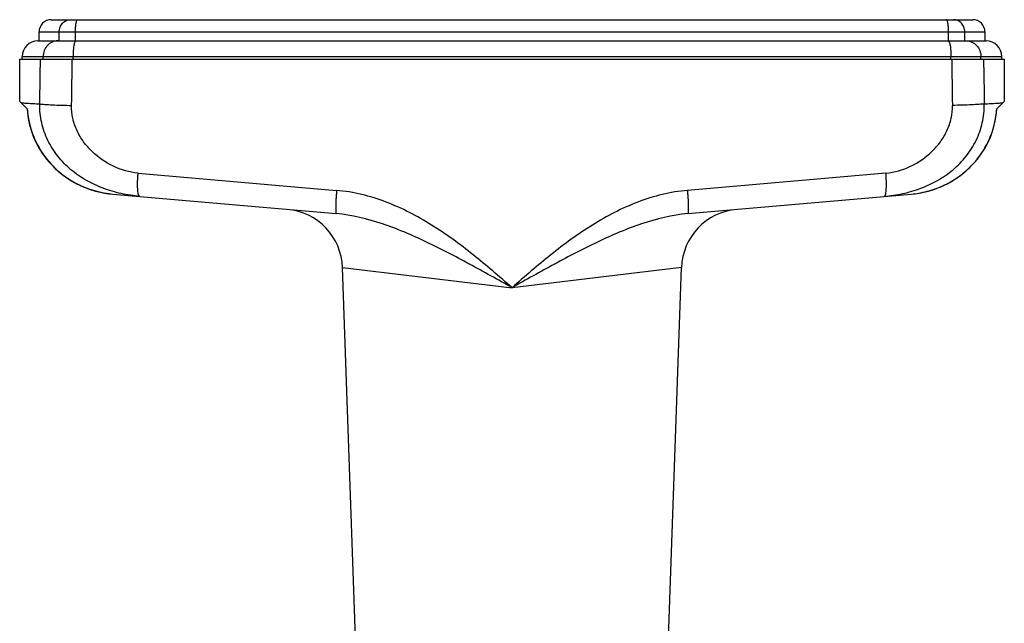
# Model space of a CAD drawing. Units: millimetres. Extents: x 0 to 420, y 0 to 297.
# Drawn here: x 296 to 377, y 155 to 205 of the extents above; entities that cross this region are included whole.
import ezdxf

# ---------------------------------------------------------------- set-up
doc = ezdxf.new("R2010")
doc.units = ezdxf.units.MM
doc.header["$LTSCALE"] = 23.1
doc.layers.get('0').update_dxf_attribs({"linetype": 'CONTINUOUS'})
doc.layers.add('A_STD', color=7, linetype='CONTINUOUS')

msp = doc.modelspace()

# ---------------------------------------------------------------- linework, layer by layer
at = {"color": 7, "linetype": 'Continuous'}
for p, q in [((298.489, 205.299), (374.589, 205.299)), ((297.489, 203.549), (297.489, 204.299)), ((375.589, 204.299), (375.589, 203.549)), ((297.389, 203.549), (299.027, 203.549)), ((299.027, 203.549), (300.527, 203.549)), ((300.527, 203.549), (372.551, 203.549)), ((372.551, 203.549), (374.051, 203.549)), ((374.051, 203.549), (375.689, 203.549)), ((295.889, 198.537), (295.889, 202.049)), ((295.889, 202.049), (377.189, 202.049)), ((296.089, 202.049), (296.089, 202.249)), ((376.989, 202.049), (376.989, 202.249)), ((377.189, 202.049), (377.189, 198.537)), ((295.889, 198.549), (296.514, 197.924)), ((376.564, 197.924), (377.189, 198.549)), ((303.588, 190.894), (303.589, 190.894)), ((303.589, 190.894), (322.028, 189.281)), ((351.05, 189.281), (369.489, 190.894))]:
    msp.add_line(p, q, dxfattribs=at)
at = {"color": 9, "linetype": 'Continuous'}
for p, q in [((297.489, 204.299), (375.589, 204.299)), ((299.152, 203.549), (299.152, 204.299)), ((300.496, 203.549), (300.496, 204.299)), ((372.581, 203.549), (372.581, 204.299)), ((373.926, 203.549), (373.926, 204.299)), ((296.089, 202.249), (376.989, 202.249)), ((297.818, 202.049), (297.818, 202.249)), ((300.291, 202.049), (300.291, 202.249)), ((372.787, 202.049), (372.787, 202.249)), ((375.26, 202.049), (375.26, 202.249)), ((305.663, 192.623), (322.057, 191.204)), ((367.414, 192.623), (351.02, 191.204)), ((322.543, 184.828), (336.539, 183.167)), ((350.535, 184.828), (336.539, 183.167))]:
    msp.add_line(p, q, dxfattribs=at)
at = {"color": 7, "linetype": 'Continuous'}
for points in [[(296.504, 197.934), (296.53, 197.631), (296.603, 197.113), (296.714, 196.601), (296.86, 196.099), (297.042, 195.607), (297.258, 195.128), (297.51, 194.664), (297.795, 194.216), (298.112, 193.789), (298.46, 193.383), (298.837, 193.001), (299.243, 192.644), (299.674, 192.316), (300.13, 192.017), (300.608, 191.75), (301.106, 191.515), (301.623, 191.315), (302.155, 191.15), (302.701, 191.021), (303.258, 190.93)], [(296.528, 197.651), (296.6, 197.132), (296.709, 196.62), (296.854, 196.117), (297.034, 195.625), (297.25, 195.146), (297.5, 194.681), (297.784, 194.232), (298.1, 193.804), (298.447, 193.397), (298.823, 193.014), (299.227, 192.657), (299.658, 192.327), (300.113, 192.028), (300.591, 191.759), (301.088, 191.523), (301.604, 191.321), (302.136, 191.155), (302.682, 191.025), (303.239, 190.932), (303.588, 190.894)], [(369.489, 190.894), (369.819, 190.93), (370.377, 191.021), (370.923, 191.15), (371.455, 191.315), (371.971, 191.515), (372.47, 191.75), (372.948, 192.017), (373.404, 192.316), (373.835, 192.644), (374.24, 193.001), (374.618, 193.383), (374.966, 193.789), (375.283, 194.216), (375.568, 194.664), (375.819, 195.128), (376.036, 195.607), (376.218, 196.099), (376.364, 196.601), (376.474, 197.113), (376.548, 197.631), (376.574, 197.934)]]:
    msp.add_lwpolyline(points, dxfattribs=at)
for centre, radius, start, end in [((298.489, 204.299), 1, 90, 180), ((374.589, 204.299), 1, 0, 90), ((297.389, 202.249), 1.3, 90, 180), ((375.689, 202.249), 1.3, 0, 90), ((317.546, 184.654), 5, 2, 85), ((355.532, 184.654), 5, 95.00003, 178)]:
    msp.add_arc(centre, radius, start, end, dxfattribs=at)
at = {"color": 9, "linetype": 'Continuous'}
for centre, start, end in [((318.65, 191.583), 175.42003, 176.16082), ((354.428, 191.583), 3.83918, 4.57997)]:
    msp.add_arc(centre, 13.028, start, end, dxfattribs=at)
for points, knots in [([(299.152, 204.299), (299.152, 204.429), (299.199, 204.689), (299.371, 204.968), (299.56, 205.135), (299.774, 205.259), (299.959, 205.299), (300.081, 205.299)], [0, 0, 0, 0, 0.258191, 0.511435, 0.636011, 0.758878, 1, 1, 1, 1]), ([(300.496, 204.299), (300.496, 204.427), (300.502, 204.613), (300.525, 204.848), (300.546, 204.998), (300.573, 205.122), (300.599, 205.205), (300.623, 205.255), (300.643, 205.284), (300.665, 205.299), (300.678, 205.299)], [0, 0, 0, 0, 0.367652, 0.534371, 0.68141, 0.803716, 0.897407, 0.933018, 0.961298, 1, 1, 1, 1]), ([(372.581, 204.299), (372.581, 204.427), (372.575, 204.613), (372.553, 204.848), (372.531, 204.998), (372.505, 205.122), (372.479, 205.205), (372.454, 205.255), (372.435, 205.284), (372.413, 205.299), (372.4, 205.299)], [0, 0, 0, 0, 0.367652, 0.534371, 0.68141, 0.803716, 0.897407, 0.933018, 0.961298, 1, 1, 1, 1]), ([(373.926, 204.299), (373.926, 204.429), (373.879, 204.689), (373.707, 204.968), (373.517, 205.135), (373.304, 205.259), (373.118, 205.299), (372.997, 205.299)], [0, 0, 0, 0, 0.258191, 0.511435, 0.636011, 0.758878, 1, 1, 1, 1]), ([(299.027, 203.549), (298.869, 203.549), (298.547, 203.48), (298.145, 203.187), (297.879, 202.756), (297.818, 202.418), (297.818, 202.249)], [0, 0, 0, 0, 0.241635, 0.488213, 0.741688, 1, 1, 1, 1]), ([(300.527, 203.549), (300.51, 203.549), (300.482, 203.529), (300.456, 203.491), (300.424, 203.427), (300.39, 203.318), (300.356, 203.158), (300.328, 202.963), (300.299, 202.657), (300.291, 202.415), (300.291, 202.249)], [0, 0, 0, 0, 0.038653, 0.066919, 0.102521, 0.196206, 0.318517, 0.465569, 0.632305, 1, 1, 1, 1]), ([(372.551, 203.549), (372.568, 203.549), (372.596, 203.529), (372.622, 203.491), (372.653, 203.427), (372.687, 203.318), (372.721, 203.158), (372.75, 202.963), (372.779, 202.657), (372.787, 202.415), (372.787, 202.249)], [0, 0, 0, 0, 0.038653, 0.066919, 0.102521, 0.196206, 0.318517, 0.465569, 0.632305, 1, 1, 1, 1]), ([(374.051, 203.549), (374.208, 203.549), (374.531, 203.48), (374.933, 203.187), (375.199, 202.756), (375.26, 202.418), (375.26, 202.249)], [0, 0, 0, 0, 0.241635, 0.488213, 0.741688, 1, 1, 1, 1]), ([(296.002, 198.436), (296.075, 198.432), (296.257, 198.417), (296.587, 198.397), (297.028, 198.371), (297.358, 198.35), (297.542, 198.339)], [0, 0, 0, 0, 0.141369, 0.355872, 0.642511, 1, 1, 1, 1]), ([(375.536, 198.339), (375.72, 198.35), (376.05, 198.371), (376.491, 198.397), (376.82, 198.417), (377.003, 198.432), (377.075, 198.436)], [0, 0, 0, 0, 0.357489, 0.644128, 0.858631, 1, 1, 1, 1]), ([(296.514, 197.924), (296.544, 197.473), (296.686, 196.574), (297.144, 195.289), (297.828, 194.109), (298.712, 193.071), (299.767, 192.207), (300.956, 191.54), (302.242, 191.087), (303.138, 190.934), (303.588, 190.894)], [0, 0, 0, 0, 0.124993, 0.249986, 0.374981, 0.49998, 0.624981, 0.749985, 0.87499, 1, 1, 1, 1]), ([(305.799, 190.701), (305.283, 190.746), (304.261, 190.907), (302.775, 191.345), (301.37, 191.993), (300.092, 192.871), (299.001, 193.983), (298.166, 195.304), (297.645, 196.78), (297.535, 197.821), (297.542, 198.339)], [0, 0, 0, 0, 0.125362, 0.249966, 0.374275, 0.498814, 0.62377, 0.749069, 0.874527, 1, 1, 1, 1]), ([(297.542, 198.339), (297.682, 198.323), (298.025, 198.297), (298.62, 198.265), (299.356, 198.237), (299.89, 198.223), (300.174, 198.217)], [0, 0, 0, 0, 0.160876, 0.391694, 0.677555, 1, 1, 1, 1]), ([(305.663, 192.623), (304.96, 192.684), (303.57, 193.097), (302.089, 194.121), (301.144, 195.193), (300.59, 196.118), (300.239, 197.14), (300.168, 197.859), (300.174, 198.217)], [0, 0, 0, 0, 0.24826, 0.497553, 0.62294, 0.748539, 0.874274, 1, 1, 1, 1]), ([(367.279, 190.701), (367.794, 190.746), (368.817, 190.907), (370.302, 191.345), (371.707, 191.993), (372.986, 192.871), (374.077, 193.983), (374.912, 195.304), (375.433, 196.78), (375.543, 197.821), (375.536, 198.339)], [0, 0, 0, 0, 0.125362, 0.249966, 0.374275, 0.498814, 0.62377, 0.749069, 0.874527, 1, 1, 1, 1]), ([(367.414, 192.623), (368.118, 192.684), (369.508, 193.097), (370.988, 194.121), (371.934, 195.193), (372.488, 196.118), (372.838, 197.14), (372.91, 197.859), (372.904, 198.217)], [0, 0, 0, 0, 0.24826, 0.497553, 0.62294, 0.748539, 0.874274, 1, 1, 1, 1]), ([(369.489, 190.894), (369.939, 190.934), (370.836, 191.087), (372.121, 191.54), (373.31, 192.207), (374.365, 193.071), (375.25, 194.109), (375.934, 195.289), (376.391, 196.574), (376.534, 197.473), (376.564, 197.924)], [0, 0, 0, 0, 0.12501, 0.250015, 0.375019, 0.50002, 0.625019, 0.750014, 0.875007, 1, 1, 1, 1]), ([(375.536, 198.339), (375.396, 198.323), (375.052, 198.297), (374.458, 198.265), (373.721, 198.237), (373.187, 198.223), (372.904, 198.217)], [0, 0, 0, 0, 0.160876, 0.391694, 0.677555, 1, 1, 1, 1]), ([(305.799, 190.701), (305.778, 190.703), (305.747, 190.733), (305.722, 190.783), (305.692, 190.87), (305.664, 191.014), (305.64, 191.227), (305.627, 191.486), (305.622, 191.901), (305.636, 192.229), (305.652, 192.455)], [0, 0, 0, 0, 0.035016, 0.061732, 0.095863, 0.186815, 0.306902, 0.452979, 0.620669, 1, 1, 1, 1]), ([(367.279, 190.701), (367.3, 190.703), (367.33, 190.733), (367.355, 190.783), (367.386, 190.87), (367.414, 191.014), (367.438, 191.227), (367.451, 191.486), (367.455, 191.901), (367.441, 192.229), (367.426, 192.455)], [0, 0, 0, 0, 0.035016, 0.061732, 0.095863, 0.186815, 0.306902, 0.452979, 0.620669, 1, 1, 1, 1]), ([(322.057, 191.204), (322.047, 191.078), (322.028, 190.832), (322.005, 190.476), (321.989, 190.148), (321.98, 189.862), (321.979, 189.626), (321.985, 189.452), (321.998, 189.345), (322.011, 189.295), (322.023, 189.281), (322.028, 189.281)], [0, 0, 0, 0, 0.19554, 0.382592, 0.554111, 0.704071, 0.827022, 0.918648, 0.976028, 0.991692, 1, 1, 1, 1]), ([(336.539, 183.167), (335.482, 184.091), (333.361, 185.933), (329.959, 188.431), (326.211, 190.385), (323.451, 191.083), (322.057, 191.204)], [0, 0, 0, 0, 0.250296, 0.500566, 0.750596, 1, 1, 1, 1]), ([(351.02, 191.204), (349.627, 191.083), (346.867, 190.385), (343.118, 188.431), (339.717, 185.933), (337.596, 184.091), (336.539, 183.167)], [0, 0, 0, 0, 0.249404, 0.499434, 0.749704, 1, 1, 1, 1]), ([(351.02, 191.203), (351.031, 191.078), (351.05, 190.832), (351.073, 190.475), (351.089, 190.148), (351.097, 189.862), (351.098, 189.626), (351.092, 189.452), (351.08, 189.345), (351.066, 189.295), (351.055, 189.281), (351.05, 189.281)], [0, 0, 0, 0, 0.19554, 0.38259, 0.554109, 0.704069, 0.82702, 0.918647, 0.976027, 0.991691, 1, 1, 1, 1]), ([(336.539, 183.167), (335.374, 183.822), (333.627, 184.803), (331.273, 186.054), (329.495, 186.942), (327.692, 187.757), (325.249, 188.693), (323.325, 189.167), (322.028, 189.281)], [0, 0, 0, 0, 0.25313, 0.379148, 0.504572, 0.629353, 0.753526, 1, 1, 1, 1]), ([(351.05, 189.281), (349.753, 189.167), (347.828, 188.693), (345.386, 187.757), (343.582, 186.942), (341.804, 186.054), (339.451, 184.803), (337.704, 183.822), (336.539, 183.167)], [0, 0, 0, 0, 0.246474, 0.370647, 0.495428, 0.620852, 0.74687, 1, 1, 1, 1])]:
    msp.add_open_spline(points, degree=3, knots=knots, dxfattribs=at)
for points in [[(297.542, 198.339), (297.563, 199.576), (297.584, 200.813), (297.605, 202.049)], [(300.174, 198.217), (300.193, 199.494), (300.212, 200.772), (300.232, 202.049)], [(372.846, 202.049), (372.866, 200.772), (372.885, 199.494), (372.904, 198.217)], [(375.472, 202.049), (375.494, 200.813), (375.515, 199.576), (375.536, 198.339)]]:
    msp.add_open_spline(points, degree=3, dxfattribs=at)
at = {"layer": 'A_STD', "color": 7, "linetype": 'Continuous'}
for p, q in [((323.61, 154.249), (322.543, 184.824)), ((349.467, 154.249), (350.535, 184.828))]:
    msp.add_line(p, q, dxfattribs=at)

doc.saveas('drawing.dxf')
